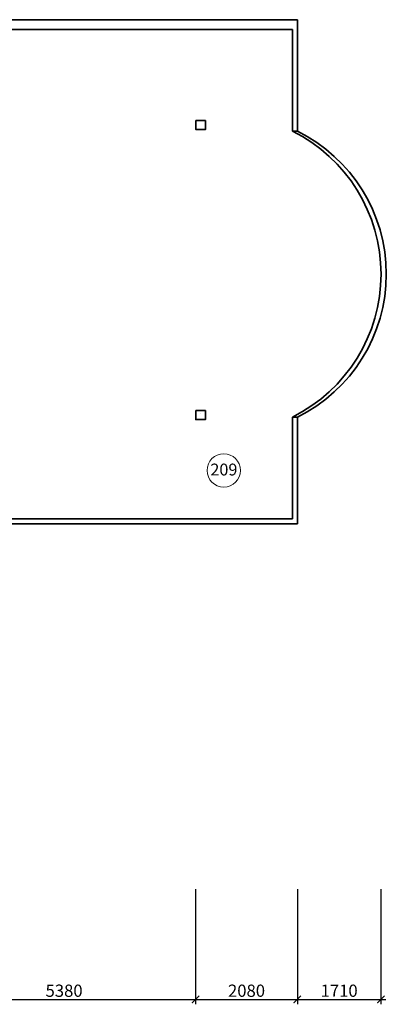
# Model space of a CAD drawing. Units: inches. Extents: x 969618 to 2704910, y 244321 to 2649286.
# Drawn here: x 1778264 to 1785760, y 873190 to 893311 of the extents above; entities that cross this region are included whole.
import ezdxf

# ---------------------------------------------------------------- set-up
doc = ezdxf.new("R2010")
doc.units = ezdxf.units.IN
doc.header["$MEASUREMENT"] = 0
doc.linetypes.add('DASHED', pattern=[0.75, 0.5, -0.25])
doc.layers.get('Defpoints').update_dxf_attribs({"lineweight": 13})
for name, color, linetype, lineweight in [('размеры', 155, 'Continuous', 9), ('Стены-колонны', 7, 'Continuous', 35), ('Экспликация маркировка_Ном_пера__1', 7, 'Continuous', 13)]:
    doc.layers.add(name, color=color, linetype=linetype, lineweight=lineweight)
doc.styles.get("Standard").update_dxf_attribs({"font": 'arial.ttf'})
doc.styles.add('мой', font='arial.ttf', dxfattribs={"height": 250})
doc.dimstyles.new('Standart для всех', dxfattribs={"dimtxt": 300, "dimasz": 150, "dimexe": 100, "dimexo": 0.009, "dimgap": 50, "dimtad": 1, "dimdec": 0, "dimzin": 0, "dimdsep": 46, "dimtxsty": 'мой', "dimblk": 'ARCHTICK', "dimcen": 2, "dimdle": 100, "dimadec": 0, "dimazin": 0, "dimtfac": 1, "dimtdec": 0, "dimtmove": 0, "dimatfit": 3, "dimfxl": 3, "dimtolj": 1, "dimtzin": 0, "dimarcsym": 0})

# ---------------------------------------------------------------- blocks, each defined once
blk = doc.blocks.new('_ArchTick')
at = {"color": 0, "linetype": 'ByBlock', "const_width": 0.15}
blk.add_lwpolyline([(-0.5, -0.5), (0.5, 0.5)], dxfattribs=at)
blk = doc.blocks.new('*D478')
at = {"layer": 'Defpoints', "color": 0, "ltscale": 100, "transparency": 16777216}
for p in [(1776482, 875545), (1781862, 875545), (1781862, 873290)]:
    blk.add_point(p, dxfattribs=at)
at = {"layer": 'размеры', "color": 0, "lineweight": -2, "ltscale": 100, "transparency": 16777216}
for p, q in [((1776482, 875545), (1776482, 873190)), ((1781862, 875545), (1781862, 873190)), ((1776382, 873290), (1781962, 873290))]:
    blk.add_line(p, q, dxfattribs=at)
at = {"layer": 'размеры', "color": 0, "lineweight": -2, "ltscale": 100, "transparency": 16777216, "xscale": 150, "yscale": 150, "zscale": 150, "rotation": 180}
blk.add_blockref('_ArchTick', (1776482, 873290), dxfattribs=at)
at = {"layer": 'размеры', "color": 0, "lineweight": -2, "ltscale": 100, "transparency": 16777216, "xscale": 150, "yscale": 150, "zscale": 150}
blk.add_blockref('_ArchTick', (1781862, 873290), dxfattribs=at)
at = {"layer": 'размеры', "color": 0, "lineweight": 35, "ltscale": 100, "transparency": 16777216, "insert": (1779172, 873468), "char_height": 250, "attachment_point": 5, "style": 'мой'}
blk.add_mtext('\\A1;5380', dxfattribs=at)
blk = doc.blocks.new('*D486')
at = {"layer": 'Defpoints', "color": 0, "ltscale": 100, "transparency": 16777216}
for p in [(1781862, 875545), (1783942, 875545), (1783942, 873290)]:
    blk.add_point(p, dxfattribs=at)
at = {"layer": 'размеры', "color": 0, "lineweight": -2, "ltscale": 100, "transparency": 16777216}
for p, q in [((1781862, 875545), (1781862, 873190)), ((1783942, 875545), (1783942, 873190)), ((1781762, 873290), (1784042, 873290))]:
    blk.add_line(p, q, dxfattribs=at)
at = {"layer": 'размеры', "color": 0, "lineweight": -2, "ltscale": 100, "transparency": 16777216, "xscale": 150, "yscale": 150, "zscale": 150, "rotation": 180}
blk.add_blockref('_ArchTick', (1781862, 873290), dxfattribs=at)
at = {"layer": 'размеры', "color": 0, "lineweight": -2, "ltscale": 100, "transparency": 16777216, "xscale": 150, "yscale": 150, "zscale": 150}
blk.add_blockref('_ArchTick', (1783942, 873290), dxfattribs=at)
at = {"layer": 'размеры', "color": 0, "lineweight": 35, "ltscale": 100, "transparency": 16777216, "insert": (1782902, 873468), "char_height": 250, "attachment_point": 5, "style": 'мой'}
blk.add_mtext('\\A1;2080', dxfattribs=at)
blk = doc.blocks.new('*D487')
at = {"layer": 'Defpoints', "color": 0, "ltscale": 100, "transparency": 16777216}
for p in [(1783941, 875545), (1785651, 875545), (1785651, 873290)]:
    blk.add_point(p, dxfattribs=at)
at = {"layer": 'размеры', "color": 0, "lineweight": -2, "ltscale": 100, "transparency": 16777216}
for p, q in [((1783941, 875545), (1783941, 873190)), ((1785651, 875545), (1785651, 873190)), ((1783841, 873290), (1785751, 873290))]:
    blk.add_line(p, q, dxfattribs=at)
at = {"layer": 'размеры', "color": 0, "lineweight": -2, "ltscale": 100, "transparency": 16777216, "xscale": 150, "yscale": 150, "zscale": 150, "rotation": 180}
blk.add_blockref('_ArchTick', (1783941, 873290), dxfattribs=at)
at = {"layer": 'размеры', "color": 0, "lineweight": -2, "ltscale": 100, "transparency": 16777216, "xscale": 150, "yscale": 150, "zscale": 150}
blk.add_blockref('_ArchTick', (1785651, 873290), dxfattribs=at)
at = {"layer": 'размеры', "color": 0, "lineweight": 35, "ltscale": 100, "transparency": 16777216, "insert": (1784796, 873468), "char_height": 250, "attachment_point": 5, "style": 'мой'}
blk.add_mtext('\\A1;1710', dxfattribs=at)

msp = doc.modelspace()

# ---------------------------------------------------------------- linework, layer by layer
at = {"layer": 'размеры', "lineweight": 35, "ltscale": 100}
msp.add_line((1781961.347, 885264.93), (1781961.347, 885264.93), dxfattribs=at)
at = {"layer": 'Стены-колонны', "lineweight": 35, "ltscale": 100}
for p, q in [((1733141.347, 893311.294), (1783941.347, 893311.294)), ((1783941.347, 893311.294), (1783941.347, 893111.294)), ((1783941.347, 891031.294), (1783941.347, 893311.294)), ((1733341.347, 893111.294), (1783561.347, 893111.294)), ((1783841.347, 893111.294), (1783561.347, 893111.294)), ((1783841.347, 893111.294), (1783841.347, 891031.294)), ((1783841.347, 891031.294), (1783841.347, 891031.294)), ((1783841.347, 891031.294), (1783941.347, 891031.294)), ((1783841.347, 883111.294), (1783841.347, 885191.294)), ((1783841.347, 885191.294), (1783941.347, 885191.294)), ((1783941.347, 885191.294), (1783941.347, 883011.294)), ((1781761.347, 883111.294), (1777681.347, 883111.294)), ((1777781.347, 883011.294), (1781761.347, 883011.294)), ((1781761.347, 883111.294), (1783841.347, 883111.294)), ((1781761.347, 883011.294), (1783841.347, 883011.294)), ((1782161.347, 883111.294), (1781961.347, 883111.294)), ((1783841.347, 883011.294), (1783941.347, 883011.294))]:
    msp.add_line(p, q, dxfattribs=at)
at = {"layer": 'Стены-колонны', "color": 1, "lineweight": 35, "ltscale": 100}
for points in [[(1781865.941, 891249.034), (1782063.089, 891249.034), (1782063.089, 891064.824), (1781865.941, 891064.824)], [(1781864.515, 885323.399), (1782061.663, 885323.399), (1782061.663, 885139.189), (1781864.515, 885139.189)]]:
    msp.add_lwpolyline(points, close=True, dxfattribs=at)
at = {"layer": 'Стены-колонны', "lineweight": 35, "ltscale": 100}
for centre, radius, start, end in [((1782392.718, 888111.294), 3259.59, 296.3862882, 63.6137118), ((1782506.953, 888111.294), 3253.289, 296.1616951, 63.8383049)]:
    msp.add_arc(centre, radius, start, end, dxfattribs=at)
at = {"layer": 'Экспликация маркировка_Ном_пера__1'}
msp.add_circle((1782436.659, 884100.723), 341, dxfattribs=at)

# ---------------------------------------------------------------- texts
at = {"linetype": 'DASHED', "ltscale": 0.03}
msp.add_text('209', height=243, dxfattribs=at).set_placement((1782163.159, 883996.723))

# ---------------------------------------------------------------- dimensions: what is measured, and where the dimension line sits
at = {"layer": 'размеры', "lineweight": 35, "ltscale": 100}
for base, p1, p2, picture, middle in [((1781861.808, 873290.079), (1776481.808, 875545.434), (1781861.808, 875545.434), '*D478', (1779171.808, 873467.808)), ((1783941.808, 873290.079), (1781861.808, 875545.425), (1783941.808, 875545.425), '*D486', (1782901.808, 873467.722)), ((1785651.347, 873290.079), (1783941.347, 875545.425), (1785651.347, 875545.416), '*D487', (1784796.347, 873467.722))]:
    dim = msp.add_linear_dim(base=base, p1=p1, p2=p2, dimstyle='Standart для всех', dxfattribs=at)
    dim.commit()
    dim.dimension.update_dxf_attribs({"geometry": picture, "text_midpoint": middle})

doc.saveas('drawing.dxf')
